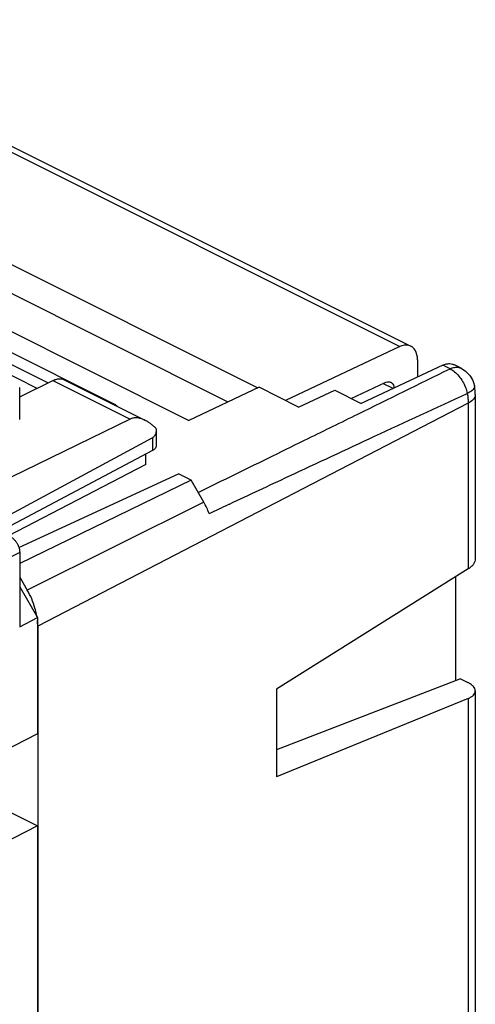
# Model space of a CAD drawing. Units: millimetres. Extents: x -25.9 to 27.8, y -31.6 to 31.6.
# Drawn here: x 9.7 to 27.8, y -8.5 to 30.4 of the extents above; entities that cross this region are included whole.
import ezdxf

# ---------------------------------------------------------------- set-up
doc = ezdxf.new("R2010")
doc.units = ezdxf.units.MM
doc.header["$LTSCALE"] = 30.734
doc.layers.get('0').update_dxf_attribs({"linetype": 'CONTINUOUS'})

msp = doc.modelspace()

# ---------------------------------------------------------------- linework, layer by layer
at = {"color": 0, "linetype": 'CONTINUOUS'}
for p, q in [((-1.02, 30.385), (24.778, 17.487)), ((-0.589, 30.41), (25.216, 17.507)), ((-4.547, 27.708), (19.159, 15.855)), ((-4.527, 26.553), (17.978, 15.3)), ((-7.261, 26.415), (16.427, 14.571)), ((8.511, 17.703), (13.461, 15.228)), ((10.426, 15.839), (7.518, 17.293)), ((8.296, 17.335), (10.86, 16.053)), ((24.778, 17.487), (20.251, 15.359)), ((26.478, 16.755), (23.256, 15.24)), ((25.478, 16.965), (25.478, 16.284)), ((26.765, 16.611), (26.478, 16.755)), ((27.2, 16.634), (26.917, 16.775)), ((9.739, 15.5), (11.057, 16.15)), ((11.057, 16.15), (14.108, 14.625)), ((11.501, 16.177), (14.711, 14.572)), ((22.858, 15.439), (24.201, 16.07)), ((24.511, 15.83), (24.112, 16.029)), ((9.739, 14.606), (9.739, 15.854)), ((19.209, 15.879), (16.427, 14.571)), ((20.776, 15.096), (19.209, 15.879)), ((20.776, 15.096), (22.203, 15.767)), ((22.203, 15.767), (23.256, 15.24)), ((27.767, 15.602), (27.767, 9.101)), ((27.486, 15.254), (10.452, 6.435)), ((27.486, 15.254), (27.486, 8.702)), ((14.108, 14.625), (8.72, 12)), ((15.136, 14.186), (15.136, 13.556)), ((14.996, 13.885), (8.523, 10.393)), ((14.996, 13.885), (14.996, 13.38)), ((14.996, 13.38), (8.945, 10.182)), ((14.727, 12.826), (14.727, 13.238)), ((14.727, 12.826), (9.298, 10.005)), ((9.709, 9.542), (16.02, 12.457)), ((16.518, 12.209), (16.02, 12.457)), ((16.518, 12.209), (9.739, 8.916)), ((17.022, 11.339), (16.518, 12.209)), ((17.022, 11.339), (10.038, 7.867)), ((9.739, 9.351), (9.038, 9)), ((9.739, 9.351), (9.739, 6.419)), ((27.486, 8.702), (19.901, 3.947)), ((9.739, 8.382), (10.038, 7.867)), ((26.999, 4.287), (26.999, 8.396)), ((9.739, 7.992), (10.44, 6.783)), ((9.739, 6.419), (10.44, 6.783)), ((10.44, 6.783), (10.44, 2.179)), ((10.452, 6.435), (10.452, -24.953)), ((27.179, 4.357), (19.901, 1.554)), ((27.179, 4.357), (27.474, 4.21)), ((19.901, 3.947), (19.901, 0.483)), ((27.486, 3.583), (19.901, 0.483)), ((27.486, 3.583), (27.486, -16.133)), ((27.767, 3.878), (27.767, -15.786)), ((10.44, 2.179), (9.038, 1.465)), ((8.649, -0.563), (10.44, -1.459)), ((10.44, -1.459), (9.038, -2.172)), ((10.44, -1.459), (10.44, -17.047))]:
    msp.add_line(p, q, dxfattribs=at)
for points, knots in [([(25.214, 17.506), (25.187, 17.52), (25.046, 17.575), (24.885, 17.537), (24.778, 17.487)], [0, 0, 0, 0, 0.202759, 1, 1, 1, 1]), ([(25.478, 16.965), (25.478, 17.097), (25.446, 17.316), (25.283, 17.47), (25.214, 17.506)], [0, 0, 0, 0, 0.632637, 1, 1, 1, 1]), ([(26.478, 16.755), (26.522, 16.775), (26.61, 16.807), (26.744, 16.823), (26.847, 16.806), (26.901, 16.783), (26.917, 16.775)], [0, 0, 0, 0, 0.321205, 0.613371, 0.884755, 1, 1, 1, 1]), ([(21.154, 13.858), (21.811, 14.179), (23.681, 15.096), (25.551, 16.015), (26.765, 16.611)], [0, 0, 0, 0, 0.350874, 1, 1, 1, 1]), ([(26.765, 16.611), (26.822, 16.639), (26.936, 16.678), (27.09, 16.677), (27.172, 16.647), (27.2, 16.634)], [0, 0, 0, 0, 0.422391, 0.796301, 1, 1, 1, 1]), ([(26.765, 16.611), (26.83, 16.58), (26.958, 16.494), (27.128, 16.325), (27.272, 16.115), (27.384, 15.882), (27.43, 15.716), (27.447, 15.632)], [0, 0, 0, 0, 0.176352, 0.372262, 0.581022, 0.792897, 1, 1, 1, 1]), ([(27.2, 16.634), (27.286, 16.591), (27.447, 16.479), (27.631, 16.247), (27.708, 16.052), (27.731, 15.945), (27.733, 15.936)], [0, 0, 0, 0, 0.318142, 0.639972, 0.967543, 1, 1, 1, 1]), ([(11.057, 16.15), (11.081, 16.162), (11.129, 16.183), (11.202, 16.205), (11.274, 16.217), (11.343, 16.219), (11.409, 16.21), (11.461, 16.195), (11.491, 16.181), (11.501, 16.177)], [0, 0, 0, 0, 0.174175, 0.339414, 0.496131, 0.645704, 0.789387, 0.929631, 1, 1, 1, 1]), ([(24.201, 16.07), (24.254, 16.095), (24.335, 16.114), (24.405, 16.087), (24.419, 16.08)], [0, 0, 0, 0, 0.797241, 1, 1, 1, 1]), ([(24.419, 16.08), (24.453, 16.061), (24.525, 15.994), (24.546, 15.901), (24.55, 15.847)], [0, 0, 0, 0, 0.417544, 1, 1, 1, 1]), ([(9.739, 15.854), (9.739, 15.855), (9.738, 15.858), (9.736, 15.861), (9.734, 15.862)], [0, 0, 0, 0, 0.217233, 1, 1, 1, 1]), ([(18.039, 11.266), (18.821, 11.632), (20.735, 12.528), (23.869, 13.986), (26.224, 15.072), (27.447, 15.632)], [0, 0, 0, 0, 0.24993, 0.610924, 1, 1, 1, 1]), ([(27.63, 15.75), (27.629, 15.748), (27.571, 15.703), (27.51, 15.665), (27.447, 15.632)], [0, 0, 0, 0, 0.024049, 1, 1, 1, 1]), ([(27.447, 15.632), (27.46, 15.569), (27.479, 15.443), (27.486, 15.316), (27.486, 15.254)], [0, 0, 0, 0, 0.511176, 1, 1, 1, 1]), ([(27.766, 15.602), (27.766, 15.577), (27.755, 15.493), (27.661, 15.361), (27.551, 15.288), (27.486, 15.254)], [0, 0, 0, 0, 0.156802, 0.530777, 1, 1, 1, 1]), ([(27.732, 15.935), (27.735, 15.91), (27.723, 15.831), (27.668, 15.78), (27.63, 15.75)], [0, 0, 0, 0, 0.342873, 1, 1, 1, 1]), ([(27.767, 15.602), (27.767, 15.639), (27.764, 15.713), (27.753, 15.825), (27.74, 15.899), (27.733, 15.936)], [0, 0, 0, 0, 0.330042, 0.664173, 1, 1, 1, 1]), ([(13.461, 15.228), (13.486, 15.215), (13.535, 15.188), (13.586, 15.149), (13.611, 15.124), (13.617, 15.119)], [0, 0, 0, 0, 0.439712, 0.876036, 1, 1, 1, 1]), ([(14.71, 14.572), (14.681, 14.586), (14.623, 14.613), (14.535, 14.643), (14.452, 14.663), (14.373, 14.673), (14.299, 14.674), (14.231, 14.666), (14.167, 14.65), (14.127, 14.634), (14.108, 14.625)], [0, 0, 0, 0, 0.155931, 0.306036, 0.443079, 0.56872, 0.68533, 0.794544, 0.898844, 1, 1, 1, 1]), ([(15.132, 14.26), (15.097, 14.295), (15.028, 14.359), (14.922, 14.443), (14.819, 14.513), (14.748, 14.553), (14.712, 14.571), (14.71, 14.572)], [0, 0, 0, 0, 0.278202, 0.536055, 0.772904, 0.989033, 1, 1, 1, 1]), ([(15.136, 14.185), (15.136, 14.168), (15.134, 14.132), (15.127, 14.081), (15.114, 14.033), (15.097, 13.992), (15.077, 13.957), (15.053, 13.928), (15.026, 13.903), (15.006, 13.89), (14.996, 13.885)], [0, 0, 0, 0, 0.151654, 0.307438, 0.447147, 0.573403, 0.688996, 0.796773, 0.89952, 1, 1, 1, 1]), ([(15.132, 14.26), (15.134, 14.238), (15.136, 14.213), (15.136, 14.188), (15.136, 14.185)], [0, 0, 0, 0, 0.896272, 1, 1, 1, 1]), ([(16.797, 11.726), (17.782, 12.208), (19.234, 12.918), (20.686, 13.629), (21.154, 13.858)], [0, 0, 0, 0, 0.677854, 1, 1, 1, 1]), ([(15.136, 13.556), (15.136, 13.544), (15.13, 13.502), (15.083, 13.434), (15.028, 13.397), (14.996, 13.38)], [0, 0, 0, 0, 0.15717, 0.531798, 1, 1, 1, 1]), ([(17.234, 10.89), (17.206, 10.967), (17.141, 11.12), (17.064, 11.267), (17.022, 11.339)], [0, 0, 0, 0, 0.495013, 1, 1, 1, 1]), ([(9.386, 9.961), (9.399, 9.954), (9.426, 9.939), (9.465, 9.911), (9.503, 9.879), (9.54, 9.842), (9.575, 9.801), (9.607, 9.757), (9.636, 9.71), (9.663, 9.66), (9.686, 9.609), (9.705, 9.557), (9.72, 9.505), (9.731, 9.453), (9.738, 9.402), (9.739, 9.368), (9.739, 9.351)], [0, 0, 0, 0, 0.06165, 0.126843, 0.194883, 0.265243, 0.338191, 0.412921, 0.488382, 0.564371, 0.640691, 0.716254, 0.790147, 0.862546, 0.932801, 1, 1, 1, 1]), ([(27.767, 9.101), (27.767, 9.066), (27.754, 8.991), (27.697, 8.885), (27.605, 8.785), (27.529, 8.728), (27.486, 8.702)], [0, 0, 0, 0, 0.206539, 0.440516, 0.703797, 1, 1, 1, 1]), ([(10.404, 6.907), (10.388, 6.989), (10.337, 7.197), (10.221, 7.521), (10.104, 7.754), (10.038, 7.867)], [0, 0, 0, 0, 0.243835, 0.619564, 1, 1, 1, 1]), ([(27.767, 3.878), (27.767, 3.879), (27.767, 3.911), (27.75, 3.976), (27.688, 4.063), (27.594, 4.143), (27.517, 4.188), (27.474, 4.21)], [0, 0, 0, 0, 0.0074, 0.20096, 0.424019, 0.689443, 1, 1, 1, 1]), ([(27.486, 3.583), (27.528, 3.6), (27.603, 3.637), (27.695, 3.708), (27.753, 3.79), (27.767, 3.85), (27.767, 3.878)], [0, 0, 0, 0, 0.314246, 0.580502, 0.805531, 1, 1, 1, 1])]:
    msp.add_open_spline(points, degree=3, knots=knots, dxfattribs=at)
for points in [[(13.461, 15.228), (13.451, 15.223), (13.441, 15.217), (13.432, 15.211)], [(17.235, 10.888), (17.496, 11.011), (17.757, 11.133), (18.018, 11.256)], [(18.018, 11.256), (18.025, 11.259), (18.032, 11.262), (18.039, 11.266)], [(10.42, 6.819), (10.415, 6.849), (10.41, 6.878), (10.404, 6.907)], [(10.452, 6.435), (10.452, 6.513), (10.448, 6.59), (10.44, 6.668)]]:
    msp.add_open_spline(points, degree=3, dxfattribs=at)

doc.saveas('drawing.dxf')
